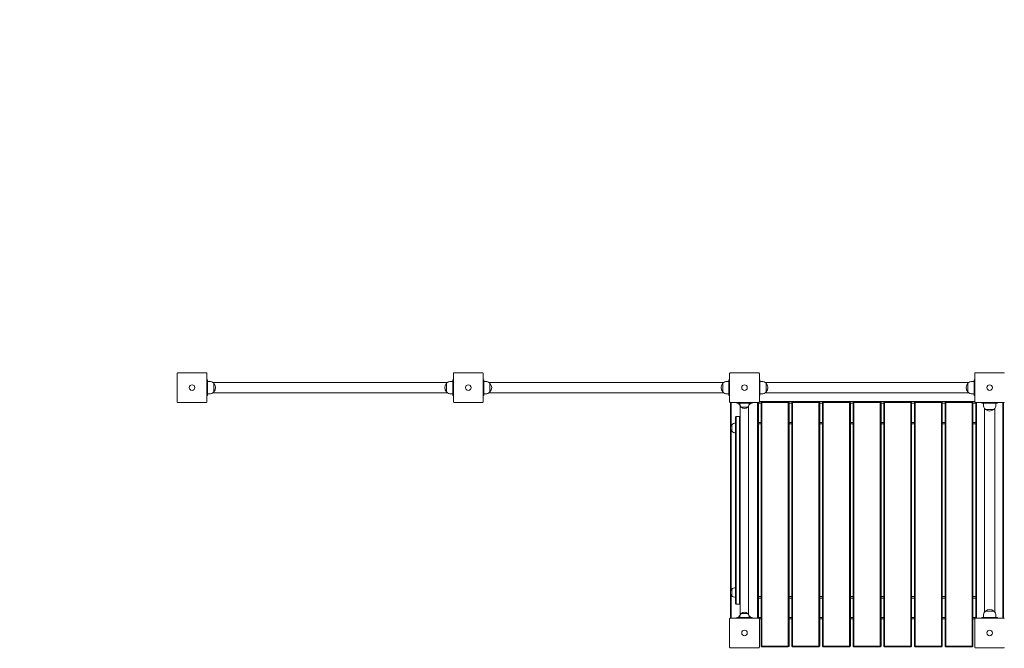
# Model space of a CAD drawing. Units: millimetres. Extents: x 10833 to 12079, y -39868 to -36338.
# Drawn here: x 11456 to 11773, y -36758 to -36556 of the extents above; entities that cross this region are included whole.
import ezdxf

# ---------------------------------------------------------------- set-up
doc = ezdxf.new("R2010")
doc.units = ezdxf.units.MM
doc.linetypes.add('ACAD_ISO03W100', pattern=[30, 12, -18])
doc.layers.add('Strefa funkcjonowania', color=7, linetype='ACAD_ISO03W100')
doc.styles.add('arialN', font='ARIALN.TTF')
doc.dimstyles.new('100 strzałki', dxfattribs={"dimtxt": 20, "dimasz": 22, "dimexe": 15, "dimexo": 15, "dimgap": 5, "dimtad": 1, "dimdec": 0, "dimtxsty": 'arialN', "dimcen": 0, "dimse1": 1, "dimse2": 1, "dimclrd": 5, "dimclre": 5, "dimclrt": 256, "dimadec": 0, "dimazin": 0, "dimtfac": 1, "dimtdec": 0, "dimtmove": 0, "dimatfit": 0, "dimfxl": 1, "dimarcsym": 0})

# ---------------------------------------------------------------- blocks, each defined once
blk = doc.blocks.new('*D5')
at = {"lineweight": -2, "transparency": 16777216}
blk.add_line((12075.1, -37803.98), (12075.1, -36398.63), dxfattribs=at)
at = {"transparency": 16777216}
for points in [[(12071.43, -36398.63), (12078.77, -36398.63), (12075.1, -36376.63)], [(12071.43, -37803.98), (12078.77, -37803.98), (12075.1, -37825.98)]]:
    blk.add_solid(points, dxfattribs=at)
at = {"layer": 'Defpoints', "color": 0, "transparency": 16777216}
for p in [(11176.12, -36376.63), (12075.1, -36376.63), (11201.62, -37825.98)]:
    blk.add_point(p, dxfattribs=at)
at = {"transparency": 16777216, "insert": (12059.89, -37101.31), "char_height": 20, "attachment_point": 5, "rotation": 90, "style": 'arialN'}
blk.add_mtext('1449', dxfattribs=at)
blk = doc.blocks.new('*D6')
at = {"lineweight": -2, "transparency": 16777216}
blk.add_line((12027.29, -36583.85), (12027.29, -37610.32), dxfattribs=at)
at = {"transparency": 16777216}
for points in [[(12023.62, -36583.85), (12030.95, -36583.85), (12027.29, -36561.85)], [(12023.62, -37610.32), (12030.95, -37610.32), (12027.29, -37632.32)]]:
    blk.add_solid(points, dxfattribs=at)
at = {"layer": 'Defpoints', "color": 0, "transparency": 16777216}
for p in [(11215.62, -36561.85), (11200.87, -37632.32), (12027.29, -37632.32)]:
    blk.add_point(p, dxfattribs=at)
at = {"transparency": 16777216, "insert": (12012.07, -37097.08), "char_height": 20, "attachment_point": 5, "rotation": 90, "style": 'arialN'}
blk.add_mtext('1070', dxfattribs=at)
blk = doc.blocks.new('*D7')
at = {"lineweight": -2, "transparency": 16777216}
blk.add_line((11005.4, -36403.67), (11877.35, -36403.67), dxfattribs=at)
at = {"transparency": 16777216}
for points in [[(11005.4, -36400), (11005.4, -36407.34), (10983.4, -36403.67)], [(11877.35, -36400), (11877.35, -36407.34), (11899.35, -36403.67)]]:
    blk.add_solid(points, dxfattribs=at)
at = {"layer": 'Defpoints', "color": 0, "transparency": 16777216}
for p in [(11899.35, -36403.67), (11899.35, -37002.15), (10983.4, -37342.82)]:
    blk.add_point(p, dxfattribs=at)
at = {"transparency": 16777216, "insert": (11441.38, -36388.46), "char_height": 20, "attachment_point": 5, "style": 'arialN'}
blk.add_mtext('916', dxfattribs=at)
blk = doc.blocks.new('*D8')
at = {"lineweight": -2, "transparency": 16777216}
blk.add_line((12027.35, -36366.66), (10855.4, -36366.66), dxfattribs=at)
at = {"transparency": 16777216}
for points in [[(10855.4, -36363), (10855.4, -36370.33), (10833.4, -36366.66)], [(12027.35, -36363), (12027.35, -36370.33), (12049.35, -36366.66)]]:
    blk.add_solid(points, dxfattribs=at)
at = {"layer": 'Defpoints', "color": 0, "transparency": 16777216}
for p in [(10833.4, -36366.66), (12049.35, -37002.14), (10833.4, -37318.15)]:
    blk.add_point(p, dxfattribs=at)
at = {"transparency": 16777216, "insert": (11441.38, -36351.45), "char_height": 20, "attachment_point": 5, "style": 'arialN'}
blk.add_mtext('1216', dxfattribs=at)
blk = doc.blocks.new('A$C110F74F0')
at = {"lineweight": 0}
for p, q in [((4449.11, 2200.6), (4449.11, 2191.6)), ((4458.41, 2200.9), (4449.41, 2200.9)), ((4458.71, 2191.6), (4458.71, 2200.6)), ((4538.11, 2200.6), (4538.11, 2191.6)), ((4547.41, 2200.9), (4538.41, 2200.9)), ((4547.71, 2191.6), (4547.71, 2200.6)), ((4627.11, 2200.6), (4627.11, 2191.6)), ((4636.41, 2200.9), (4627.41, 2200.9)), ((4636.71, 2191.6), (4636.71, 2200.6)), ((4706.11, 2200.6), (4706.11, 2191.6)), ((4715.41, 2200.9), (4706.41, 2200.9)), ((4458.71, 2198.6), (4458.91, 2198.6)), ((4458.91, 2198), (4458.91, 2198.6)), ((4458.91, 2198.1), (4459.46, 2198.1)), ((4458.91, 2198), (4458.91, 2194.2)), ((4536.27, 2197.78), (4460.54, 2197.78)), ((4460.9, 2197.49), (4460.9, 2194.71)), ((4460.9, 2196.1), (4460.9, 2197.49)), ((4460.9, 2194.71), (4460.9, 2196.1)), ((4535.91, 2194.71), (4535.91, 2197.49)), ((4535.91, 2197.49), (4535.91, 2194.71)), ((4537.91, 2198.1), (4537.35, 2198.1)), ((4537.91, 2198), (4537.91, 2198.6)), ((4538.11, 2198.6), (4537.91, 2198.6)), ((4537.91, 2198), (4537.91, 2194.2)), ((4547.71, 2198.6), (4547.91, 2198.6)), ((4547.91, 2198), (4547.91, 2198.6)), ((4547.91, 2198.1), (4548.46, 2198.1)), ((4547.91, 2198), (4547.91, 2194.2)), ((4625.27, 2197.78), (4549.54, 2197.78)), ((4549.9, 2197.49), (4549.9, 2194.71)), ((4549.9, 2196.1), (4549.9, 2197.49)), ((4549.9, 2194.71), (4549.9, 2196.1)), ((4624.91, 2194.71), (4624.91, 2197.49)), ((4624.91, 2197.49), (4624.91, 2194.71)), ((4626.91, 2198.1), (4626.35, 2198.1)), ((4626.91, 2198), (4626.91, 2198.6)), ((4627.11, 2198.6), (4626.91, 2198.6)), ((4626.91, 2198), (4626.91, 2194.2)), ((4636.71, 2198.6), (4636.91, 2198.6)), ((4636.91, 2198.6), (4636.91, 2198)), ((4636.91, 2198.1), (4637.46, 2198.1)), ((4636.91, 2194.2), (4636.91, 2198)), ((4638.54, 2197.78), (4704.27, 2197.78)), ((4638.9, 2197.49), (4638.9, 2194.71)), ((4638.9, 2196.1), (4638.9, 2197.49)), ((4638.9, 2194.71), (4638.9, 2196.1)), ((4703.91, 2194.71), (4703.91, 2197.49)), ((4703.91, 2197.49), (4703.91, 2194.71)), ((4705.91, 2198.1), (4705.35, 2198.1)), ((4705.91, 2198.6), (4705.91, 2198)), ((4706.11, 2198.6), (4705.91, 2198.6)), ((4705.91, 2194.2), (4705.91, 2198)), ((4458.71, 2193.6), (4458.91, 2193.6)), ((4458.91, 2193.6), (4458.91, 2194.2)), ((4458.91, 2194.1), (4459.46, 2194.1)), ((4536.27, 2194.41), (4460.54, 2194.41)), ((4537.91, 2194.1), (4537.35, 2194.1)), ((4537.91, 2193.6), (4537.91, 2194.2)), ((4538.11, 2193.6), (4537.91, 2193.6)), ((4547.71, 2193.6), (4547.91, 2193.6)), ((4547.91, 2193.6), (4547.91, 2194.2)), ((4547.91, 2194.1), (4548.46, 2194.1)), ((4625.27, 2194.41), (4549.54, 2194.41)), ((4626.91, 2194.1), (4626.35, 2194.1)), ((4626.91, 2193.6), (4626.91, 2194.2)), ((4627.11, 2193.6), (4626.91, 2193.6)), ((4636.71, 2193.6), (4636.91, 2193.6)), ((4636.91, 2194.2), (4636.91, 2193.6)), ((4636.91, 2194.1), (4637.46, 2194.1)), ((4638.54, 2194.41), (4704.27, 2194.41)), ((4705.91, 2194.1), (4705.35, 2194.1)), ((4705.91, 2194.2), (4705.91, 2193.6)), ((4706.11, 2193.6), (4705.91, 2193.6)), ((4449.41, 2191.3), (4458.41, 2191.3)), ((4538.41, 2191.3), (4547.41, 2191.3)), ((4627.41, 2191.3), (4627.41, 2183.48)), ((4627.41, 2191.3), (4636.41, 2191.3)), ((4627.66, 2183.98), (4627.66, 2191.3)), ((4629.41, 2191.3), (4629.41, 2191.1)), ((4630.01, 2191.1), (4629.41, 2191.1)), ((4630.46, 2190.5), (4629.86, 2191.1)), ((4630.01, 2191.1), (4633.81, 2191.1)), ((4630.56, 2186.6), (4630.56, 2190.27)), ((4631.91, 2189.85), (4630.86, 2189.85)), ((4632.96, 2189.85), (4631.91, 2189.85)), ((4633.26, 2122.93), (4633.26, 2190.27)), ((4633.96, 2191.1), (4633.35, 2190.5)), ((4634.41, 2191.1), (4633.81, 2191.1)), ((4634.41, 2191.1), (4634.41, 2191.3)), ((4636.16, 2191.3), (4636.16, 2121.9)), ((4636.41, 2121.9), (4636.41, 2191.3)), ((4636.41, 2191.1), (4637.28, 2191.1)), ((4637.53, 2191.6), (4636.71, 2191.6)), ((4637.28, 2191.35), (4637.41, 2191.47)), ((4637.28, 2191.35), (4637.28, 2112.85)), ((4637.41, 2191.47), (4637.53, 2191.6)), ((4637.53, 2191.35), (4637.41, 2191.47)), ((4646.03, 2191.6), (4637.53, 2191.6)), ((4637.53, 2191.35), (4646.03, 2191.35)), ((4637.53, 2112.85), (4637.53, 2191.35)), ((4646.03, 2191.6), (4646.16, 2191.47)), ((4647.41, 2191.6), (4646.03, 2191.6)), ((4646.03, 2191.35), (4646.16, 2191.47)), ((4646.03, 2191.35), (4646.03, 2112.85)), ((4646.16, 2191.47), (4646.28, 2191.35)), ((4646.28, 2112.85), (4646.28, 2191.35)), ((4646.28, 2191.1), (4647.16, 2191.1)), ((4647.16, 2191.35), (4647.28, 2191.47)), ((4647.16, 2191.35), (4647.16, 2112.85)), ((4647.28, 2191.47), (4647.41, 2191.6)), ((4647.41, 2191.35), (4647.28, 2191.47)), ((4655.91, 2191.6), (4647.41, 2191.6)), ((4647.41, 2191.35), (4655.91, 2191.35)), ((4647.41, 2112.85), (4647.41, 2191.35)), ((4655.91, 2191.6), (4656.03, 2191.47)), ((4657.28, 2191.6), (4655.91, 2191.6)), ((4655.91, 2191.35), (4656.03, 2191.47)), ((4655.91, 2191.35), (4655.91, 2112.85)), ((4656.03, 2191.47), (4656.16, 2191.35)), ((4656.16, 2112.85), (4656.16, 2191.35)), ((4656.16, 2191.1), (4657.03, 2191.1)), ((4657.03, 2191.35), (4657.16, 2191.47)), ((4657.03, 2191.35), (4657.03, 2112.85)), ((4657.16, 2191.47), (4657.28, 2191.6)), ((4657.28, 2191.35), (4657.16, 2191.47)), ((4665.78, 2191.6), (4657.28, 2191.6)), ((4657.28, 2191.35), (4665.78, 2191.35)), ((4657.28, 2112.85), (4657.28, 2191.35)), ((4665.78, 2191.6), (4665.91, 2191.47)), ((4667.16, 2191.6), (4665.78, 2191.6)), ((4665.78, 2191.35), (4665.91, 2191.47)), ((4665.78, 2191.35), (4665.78, 2112.85)), ((4665.91, 2191.47), (4666.03, 2191.35)), ((4666.03, 2112.85), (4666.03, 2191.35)), ((4666.03, 2191.1), (4666.91, 2191.1)), ((4666.91, 2191.35), (4667.03, 2191.47)), ((4666.91, 2191.35), (4666.91, 2112.85)), ((4667.03, 2191.47), (4667.16, 2191.6)), ((4667.16, 2191.35), (4667.03, 2191.47)), ((4675.66, 2191.6), (4667.16, 2191.6)), ((4667.16, 2191.35), (4675.66, 2191.35)), ((4667.16, 2112.85), (4667.16, 2191.35)), ((4675.66, 2191.6), (4675.78, 2191.47)), ((4677.03, 2191.6), (4675.66, 2191.6)), ((4675.66, 2191.35), (4675.78, 2191.47)), ((4675.66, 2191.35), (4675.66, 2112.85)), ((4675.78, 2191.47), (4675.91, 2191.35)), ((4675.91, 2112.85), (4675.91, 2191.35)), ((4675.91, 2191.1), (4676.78, 2191.1)), ((4676.78, 2191.35), (4676.91, 2191.47)), ((4676.78, 2191.35), (4676.78, 2112.85)), ((4676.91, 2191.47), (4677.03, 2191.6)), ((4677.03, 2191.35), (4676.91, 2191.47)), ((4685.53, 2191.6), (4677.03, 2191.6)), ((4677.03, 2191.35), (4685.53, 2191.35)), ((4677.03, 2112.85), (4677.03, 2191.35)), ((4685.53, 2191.6), (4685.66, 2191.47)), ((4686.91, 2191.6), (4685.53, 2191.6)), ((4685.53, 2191.35), (4685.66, 2191.47)), ((4685.53, 2191.35), (4685.53, 2112.85)), ((4685.66, 2191.47), (4685.78, 2191.35)), ((4685.78, 2112.85), (4685.78, 2191.35)), ((4685.78, 2191.1), (4686.66, 2191.1)), ((4686.66, 2191.35), (4686.78, 2191.47)), ((4686.66, 2191.35), (4686.66, 2112.85)), ((4686.78, 2191.47), (4686.91, 2191.6)), ((4686.91, 2191.35), (4686.78, 2191.47)), ((4695.41, 2191.6), (4686.91, 2191.6)), ((4686.91, 2191.35), (4695.41, 2191.35)), ((4686.91, 2112.85), (4686.91, 2191.35)), ((4695.41, 2191.6), (4695.53, 2191.47)), ((4696.78, 2191.6), (4695.41, 2191.6)), ((4695.41, 2191.35), (4695.53, 2191.47)), ((4695.41, 2191.35), (4695.41, 2112.85)), ((4695.53, 2191.47), (4695.66, 2191.35)), ((4695.66, 2112.85), (4695.66, 2191.35)), ((4695.66, 2191.1), (4696.53, 2191.1)), ((4696.53, 2191.35), (4696.66, 2191.47)), ((4696.53, 2191.35), (4696.53, 2112.85)), ((4696.66, 2191.47), (4696.78, 2191.6)), ((4696.78, 2191.35), (4696.66, 2191.47)), ((4705.28, 2191.6), (4696.78, 2191.6)), ((4696.78, 2191.35), (4705.28, 2191.35)), ((4696.78, 2112.85), (4696.78, 2191.35)), ((4705.28, 2191.6), (4705.41, 2191.47)), ((4706.11, 2191.6), (4705.28, 2191.6)), ((4705.28, 2191.35), (4705.41, 2191.47)), ((4705.28, 2191.35), (4705.28, 2112.85)), ((4705.41, 2191.47), (4705.53, 2191.35)), ((4705.53, 2112.85), (4705.53, 2191.35)), ((4705.53, 2191.1), (4706.41, 2191.1)), ((4706.41, 2191.3), (4706.41, 2121.9)), ((4706.41, 2191.3), (4715.41, 2191.3)), ((4706.66, 2121.9), (4706.66, 2191.3)), ((4708.41, 2191.3), (4708.41, 2191.1)), ((4709.01, 2191.1), (4708.41, 2191.1)), ((4708.91, 2191.1), (4708.91, 2190.54)), ((4709.01, 2191.1), (4712.81, 2191.1)), ((4709.22, 2189.47), (4709.22, 2123.73)), ((4712.3, 2189.1), (4709.52, 2189.1)), ((4709.52, 2189.1), (4712.3, 2189.1)), ((4712.59, 2189.47), (4712.59, 2123.73)), ((4713.41, 2191.1), (4712.81, 2191.1)), ((4712.91, 2191.1), (4712.91, 2190.54)), ((4713.41, 2191.3), (4713.41, 2191.1)), ((4715.16, 2191.3), (4715.16, 2121.9)), ((4715.41, 2121.9), (4715.41, 2191.3)), ((4629.06, 2186.6), (4629.06, 2183.8)), ((4629.26, 2183.8), (4629.26, 2186.8)), ((4630.36, 2186.8), (4629.26, 2186.8)), ((4629.26, 2183.8), (4629.26, 2186.8)), ((4630.36, 2183.8), (4630.36, 2186.8)), ((4630.36, 2183.8), (4630.36, 2186.8)), ((4630.56, 2186.6), (4630.56, 2183.8)), ((4627.81, 2182.05), (4627.81, 2184.15)), ((4629.06, 2129.4), (4629.06, 2183.8)), ((4629.26, 2183.8), (4629.26, 2129.4)), ((4629.26, 2183.8), (4629.26, 2129.4)), ((4630.36, 2183.8), (4630.36, 2129.4)), ((4630.36, 2183.8), (4630.36, 2129.4)), ((4630.56, 2129.4), (4630.56, 2183.8)), ((4637.28, 2184.9), (4636.41, 2184.9)), ((4636.41, 2184.4), (4637.28, 2184.4)), ((4647.16, 2184.9), (4646.28, 2184.9)), ((4646.28, 2184.4), (4647.16, 2184.4)), ((4657.03, 2184.9), (4656.16, 2184.9)), ((4656.16, 2184.4), (4657.03, 2184.4)), ((4666.91, 2184.9), (4666.03, 2184.9)), ((4666.03, 2184.4), (4666.91, 2184.4)), ((4676.78, 2184.9), (4675.91, 2184.9)), ((4675.91, 2184.4), (4676.78, 2184.4)), ((4686.66, 2184.9), (4685.78, 2184.9)), ((4685.78, 2184.4), (4686.66, 2184.4)), ((4696.53, 2184.9), (4695.66, 2184.9)), ((4695.66, 2184.4), (4696.53, 2184.4)), ((4706.41, 2184.9), (4705.53, 2184.9)), ((4705.53, 2184.4), (4706.41, 2184.4)), ((4627.41, 2182.72), (4627.41, 2130.48)), ((4627.66, 2130.98), (4627.66, 2182.22)), ((4627.41, 2129.72), (4627.41, 2121.9)), ((4627.66, 2121.9), (4627.66, 2129.22)), ((4627.81, 2129.05), (4627.81, 2131.15)), ((4629.06, 2129.4), (4629.06, 2126.6)), ((4629.26, 2126.4), (4629.26, 2129.4)), ((4629.26, 2126.4), (4629.26, 2129.4)), ((4630.36, 2126.4), (4630.36, 2129.4)), ((4630.36, 2126.4), (4630.36, 2129.4)), ((4630.56, 2129.4), (4630.56, 2126.6)), ((4630.36, 2126.4), (4629.26, 2126.4)), ((4630.56, 2122.93), (4630.56, 2126.6)), ((4637.28, 2128.8), (4636.41, 2128.8)), ((4636.41, 2128.3), (4637.28, 2128.3)), ((4647.16, 2128.8), (4646.28, 2128.8)), ((4646.28, 2128.3), (4647.16, 2128.3)), ((4657.03, 2128.8), (4656.16, 2128.8)), ((4656.16, 2128.3), (4657.03, 2128.3)), ((4666.91, 2128.8), (4666.03, 2128.8)), ((4666.03, 2128.3), (4666.91, 2128.3)), ((4676.78, 2128.8), (4675.91, 2128.8)), ((4675.91, 2128.3), (4676.78, 2128.3)), ((4686.66, 2128.8), (4685.78, 2128.8)), ((4685.78, 2128.3), (4686.66, 2128.3)), ((4696.53, 2128.8), (4695.66, 2128.8)), ((4695.66, 2128.3), (4696.53, 2128.3)), ((4706.41, 2128.8), (4705.53, 2128.8)), ((4705.53, 2128.3), (4706.41, 2128.3)), ((4629.86, 2122.1), (4630.46, 2122.7)), ((4630.86, 2123.35), (4631.91, 2123.35)), ((4631.91, 2123.35), (4632.96, 2123.35)), ((4633.35, 2122.7), (4633.96, 2122.1)), ((4708.91, 2122.1), (4708.91, 2122.65)), ((4709.52, 2124.09), (4712.3, 2124.09)), ((4710.91, 2124.09), (4709.52, 2124.09)), ((4712.3, 2124.09), (4710.91, 2124.09)), ((4712.91, 2122.1), (4712.91, 2122.65)), ((4627.11, 2121.6), (4627.11, 2112.6)), ((4636.41, 2121.9), (4627.41, 2121.9)), ((4629.41, 2122.1), (4630.01, 2122.1)), ((4629.41, 2122.1), (4629.41, 2121.9)), ((4633.81, 2122.1), (4630.01, 2122.1)), ((4633.81, 2122.1), (4634.41, 2122.1)), ((4634.41, 2121.9), (4634.41, 2122.1)), ((4637.28, 2122.1), (4636.41, 2122.1)), ((4636.71, 2121.6), (4637.28, 2121.6)), ((4636.71, 2112.6), (4636.71, 2121.6)), ((4647.16, 2122.1), (4646.28, 2122.1)), ((4646.28, 2121.6), (4647.16, 2121.6)), ((4657.03, 2122.1), (4656.16, 2122.1)), ((4656.16, 2121.6), (4657.03, 2121.6)), ((4666.91, 2122.1), (4666.03, 2122.1)), ((4666.03, 2121.6), (4666.91, 2121.6)), ((4676.78, 2122.1), (4675.91, 2122.1)), ((4675.91, 2121.6), (4676.78, 2121.6)), ((4686.66, 2122.1), (4685.78, 2122.1)), ((4685.78, 2121.6), (4686.66, 2121.6)), ((4696.53, 2122.1), (4695.66, 2122.1)), ((4695.66, 2121.6), (4696.53, 2121.6)), ((4706.41, 2122.1), (4705.53, 2122.1)), ((4705.53, 2121.6), (4706.11, 2121.6)), ((4706.11, 2121.6), (4706.11, 2112.6)), ((4715.41, 2121.9), (4706.41, 2121.9)), ((4709.01, 2122.1), (4708.41, 2122.1)), ((4708.41, 2121.9), (4708.41, 2122.1)), ((4709.01, 2122.1), (4712.81, 2122.1)), ((4713.41, 2122.1), (4712.81, 2122.1)), ((4713.41, 2121.9), (4713.41, 2122.1)), ((4627.41, 2112.3), (4636.41, 2112.3)), ((4637.41, 2112.72), (4637.28, 2112.85)), ((4637.53, 2112.85), (4637.41, 2112.72)), ((4637.53, 2112.6), (4637.41, 2112.72)), ((4646.03, 2112.85), (4637.53, 2112.85)), ((4637.53, 2112.6), (4646.03, 2112.6)), ((4646.03, 2112.85), (4646.16, 2112.72)), ((4646.16, 2112.72), (4646.03, 2112.6)), ((4646.28, 2112.85), (4646.16, 2112.72)), ((4647.28, 2112.72), (4647.16, 2112.85)), ((4647.41, 2112.85), (4647.28, 2112.72)), ((4647.41, 2112.6), (4647.28, 2112.72)), ((4655.91, 2112.85), (4647.41, 2112.85)), ((4647.41, 2112.6), (4655.91, 2112.6)), ((4655.91, 2112.85), (4656.03, 2112.72)), ((4656.03, 2112.72), (4655.91, 2112.6)), ((4656.16, 2112.85), (4656.03, 2112.72)), ((4657.16, 2112.72), (4657.03, 2112.85)), ((4657.28, 2112.85), (4657.16, 2112.72)), ((4657.28, 2112.6), (4657.16, 2112.72)), ((4665.78, 2112.85), (4657.28, 2112.85)), ((4657.28, 2112.6), (4665.78, 2112.6)), ((4665.78, 2112.85), (4665.91, 2112.72)), ((4665.91, 2112.72), (4665.78, 2112.6)), ((4666.03, 2112.85), (4665.91, 2112.72)), ((4667.03, 2112.72), (4666.91, 2112.85)), ((4667.16, 2112.85), (4667.03, 2112.72)), ((4667.16, 2112.6), (4667.03, 2112.72)), ((4675.66, 2112.85), (4667.16, 2112.85)), ((4667.16, 2112.6), (4675.66, 2112.6)), ((4675.66, 2112.85), (4675.78, 2112.72)), ((4675.78, 2112.72), (4675.66, 2112.6)), ((4675.91, 2112.85), (4675.78, 2112.72)), ((4676.91, 2112.72), (4676.78, 2112.85)), ((4677.03, 2112.85), (4676.91, 2112.72)), ((4677.03, 2112.6), (4676.91, 2112.72)), ((4685.53, 2112.85), (4677.03, 2112.85)), ((4677.03, 2112.6), (4685.53, 2112.6)), ((4685.53, 2112.85), (4685.66, 2112.72)), ((4685.66, 2112.72), (4685.53, 2112.6)), ((4685.78, 2112.85), (4685.66, 2112.72)), ((4686.78, 2112.72), (4686.66, 2112.85)), ((4686.91, 2112.85), (4686.78, 2112.72)), ((4686.91, 2112.6), (4686.78, 2112.72)), ((4695.41, 2112.85), (4686.91, 2112.85)), ((4686.91, 2112.6), (4695.41, 2112.6)), ((4695.41, 2112.85), (4695.53, 2112.72)), ((4695.53, 2112.72), (4695.41, 2112.6)), ((4695.66, 2112.85), (4695.53, 2112.72)), ((4696.66, 2112.72), (4696.53, 2112.85)), ((4696.78, 2112.85), (4696.66, 2112.72)), ((4696.78, 2112.6), (4696.66, 2112.72)), ((4705.28, 2112.85), (4696.78, 2112.85)), ((4696.78, 2112.6), (4705.28, 2112.6)), ((4705.28, 2112.85), (4705.41, 2112.72)), ((4705.41, 2112.72), (4705.28, 2112.6)), ((4705.53, 2112.85), (4705.41, 2112.72)), ((4706.41, 2112.3), (4715.41, 2112.3))]:
    blk.add_line(p, q, dxfattribs=at)
for centre in [(4453.91, 2196.1), (4453.91, 2196.1), (4542.91, 2196.1), (4542.91, 2196.1), (4631.91, 2196.1), (4631.91, 2196.1), (4710.91, 2196.1), (4710.91, 2196.1), (4631.91, 2117.1), (4631.91, 2117.1), (4710.91, 2117.1), (4710.91, 2117.1)]:
    blk.add_circle(centre, 0.9, dxfattribs=at)
for centre, radius, start, end in [((4459.46, 2196.1), 2, 43.9914, 90), ((4459.46, 2196.1), 2, 316.0086, 43.9914), ((4537.35, 2196.1), 2, 136.0086, 223.9914), ((4537.35, 2196.1), 2, 90, 136.0086), ((4548.46, 2196.1), 2, 43.9914, 90), ((4548.46, 2196.1), 2, 316.0086, 43.9914), ((4626.35, 2196.1), 2, 136.0086, 223.9914), ((4626.35, 2196.1), 2, 90, 136.0086), ((4637.46, 2196.1), 2, 43.9914, 90), ((4637.46, 2196.1), 2, 316.0086, 43.9914), ((4705.35, 2196.1), 2, 136.0086, 223.9914), ((4705.35, 2196.1), 2, 90, 136.0086), ((4459.46, 2196.1), 2, 270, 316.0086), ((4537.35, 2196.1), 2, 223.9914, 270), ((4548.46, 2196.1), 2, 270, 316.0086), ((4626.35, 2196.1), 2, 223.9914, 270), ((4637.46, 2196.1), 2, 270, 316.0086), ((4705.35, 2196.1), 2, 223.9914, 270), ((4632.17, 2191.1), 1.81, 180, 223.6028), ((4631.06, 2189.93), 0.2, 204.6721, 227.1564), ((4631.91, 2190.85), 1.45, 227.1564, 312.8436), ((4632.76, 2189.93), 0.2, 312.8436, 335.3279), ((4631.64, 2191.1), 1.81, 316.3972, 0), ((4710.91, 2190.54), 2, 180, 226.0086), ((4710.91, 2190.54), 2, 226.0086, 313.9914), ((4710.91, 2190.54), 2, 313.9914, 360), ((4629.26, 2186.6), 0.2, 90, 180), ((4630.36, 2186.6), 0.2, 360, 90), ((4628.81, 2183.1), 1.45, 137.1564, 222.8436), ((4627.89, 2183.95), 0.2, 114.6721, 137.1564), ((4629.06, 2182.84), 1.81, 90, 133.6028), ((4627.89, 2182.25), 0.2, 222.8436, 245.3279), ((4629.06, 2183.36), 1.81, 226.3972, 270), ((4628.81, 2130.1), 1.45, 137.1564, 222.8436), ((4627.89, 2130.95), 0.2, 114.6721, 137.1564), ((4627.89, 2129.25), 0.2, 222.8436, 245.3279), ((4629.06, 2129.84), 1.81, 90, 133.6028), ((4629.06, 2130.36), 1.81, 226.3972, 270), ((4629.26, 2126.6), 0.2, 180, 270), ((4630.36, 2126.6), 0.2, 270, 0), ((4632.17, 2122.1), 1.81, 136.3972, 180), ((4631.06, 2123.27), 0.2, 132.8436, 155.3279), ((4631.91, 2122.35), 1.45, 47.1564, 132.8436), ((4632.76, 2123.27), 0.2, 24.6721, 47.1564), ((4631.64, 2122.1), 1.81, 0, 43.6028), ((4710.91, 2122.65), 2, 133.9914, 180), ((4710.91, 2122.65), 2, 46.0086, 133.9914), ((4710.91, 2122.65), 2, 0, 46.0086)]:
    blk.add_arc(centre, radius, start, end, dxfattribs=at)
for points, knots in [([(4449.11, 2200.6), (4449.11, 2200.6), (4449.11, 2200.6), (4449.11, 2200.63), (4449.11, 2200.66), (4449.13, 2200.72), (4449.15, 2200.75), (4449.17, 2200.78), (4449.18, 2200.79), (4449.18, 2200.8)], [-0.0007381, -0.0007381, -0.0007381, -0.0007381, 0, 0, 0.1022701, 0.1022701, 0.196822, 0.196822, 0.2347199, 0.2347199, 0.2347199, 0.2347199]), ([(4449.21, 2200.82), (4449.2, 2200.82), (4449.2, 2200.81), (4449.2, 2200.81), (4449.19, 2200.81), (4449.19, 2200.8), (4449.18, 2200.8)], [1.84340325, 1.84340325, 1.84340325, 1.84340325, 1.8608767, 1.8608767, 1.8608767, 1.87835014, 1.87835014, 1.87835014, 1.87835014]), ([(4449.21, 2200.82), (4449.22, 2200.83), (4449.22, 2200.84), (4449.26, 2200.86), (4449.28, 2200.87), (4449.34, 2200.89), (4449.37, 2200.9), (4449.41, 2200.9), (4449.41, 2200.9), (4449.41, 2200.9)], [0.7827763, 0.7827763, 0.7827763, 0.7827763, 0.8154932, 0.8154932, 0.8971176, 0.8971176, 0.9854015, 0.9854015, 0.9860386, 0.9860386, 0.9860386, 0.9860386]), ([(4458.41, 2200.9), (4458.41, 2200.9), (4458.41, 2200.9), (4458.44, 2200.9), (4458.47, 2200.89), (4458.53, 2200.87), (4458.56, 2200.86), (4458.59, 2200.84), (4458.6, 2200.83), (4458.61, 2200.82)], [-0.0007381, -0.0007381, -0.0007381, -0.0007381, 0, 0, 0.1022701, 0.1022701, 0.1968219, 0.1968219, 0.2347198, 0.2347198, 0.2347198, 0.2347198]), ([(4458.63, 2200.8), (4458.63, 2200.8), (4458.62, 2200.81), (4458.62, 2200.81), (4458.62, 2200.81), (4458.61, 2200.82), (4458.61, 2200.82)], [1.84339563, 1.84339563, 1.84339563, 1.84339563, 1.86086908, 1.86086908, 1.86086908, 1.87834252, 1.87834252, 1.87834252, 1.87834252]), ([(4458.63, 2200.8), (4458.64, 2200.79), (4458.65, 2200.78), (4458.67, 2200.75), (4458.68, 2200.72), (4458.7, 2200.66), (4458.71, 2200.63), (4458.71, 2200.6), (4458.71, 2200.6), (4458.71, 2200.6)], [0.7827764, 0.7827764, 0.7827764, 0.7827764, 0.8154933, 0.8154933, 0.8971177, 0.8971177, 0.9854016, 0.9854016, 0.9860388, 0.9860388, 0.9860388, 0.9860388]), ([(4538.11, 2200.6), (4538.11, 2200.6), (4538.11, 2200.6), (4538.11, 2200.63), (4538.11, 2200.66), (4538.13, 2200.72), (4538.15, 2200.75), (4538.17, 2200.78), (4538.18, 2200.79), (4538.18, 2200.8)], [-0.0007381, -0.0007381, -0.0007381, -0.0007381, 0, 0, 0.1022701, 0.1022701, 0.196822, 0.196822, 0.2347199, 0.2347199, 0.2347199, 0.2347199]), ([(4538.21, 2200.82), (4538.2, 2200.82), (4538.2, 2200.81), (4538.2, 2200.81), (4538.19, 2200.81), (4538.19, 2200.8), (4538.18, 2200.8)], [1.84340325, 1.84340325, 1.84340325, 1.84340325, 1.8608767, 1.8608767, 1.8608767, 1.87835014, 1.87835014, 1.87835014, 1.87835014]), ([(4538.21, 2200.82), (4538.22, 2200.83), (4538.22, 2200.84), (4538.26, 2200.86), (4538.28, 2200.87), (4538.34, 2200.89), (4538.37, 2200.9), (4538.41, 2200.9), (4538.41, 2200.9), (4538.41, 2200.9)], [0.7827763, 0.7827763, 0.7827763, 0.7827763, 0.8154932, 0.8154932, 0.8971176, 0.8971176, 0.9854015, 0.9854015, 0.9860386, 0.9860386, 0.9860386, 0.9860386]), ([(4547.41, 2200.9), (4547.41, 2200.9), (4547.41, 2200.9), (4547.44, 2200.9), (4547.47, 2200.89), (4547.53, 2200.87), (4547.56, 2200.86), (4547.59, 2200.84), (4547.6, 2200.83), (4547.61, 2200.82)], [-0.0007381, -0.0007381, -0.0007381, -0.0007381, 0, 0, 0.1022701, 0.1022701, 0.1968219, 0.1968219, 0.2347198, 0.2347198, 0.2347198, 0.2347198]), ([(4547.63, 2200.8), (4547.63, 2200.8), (4547.62, 2200.81), (4547.62, 2200.81), (4547.62, 2200.81), (4547.61, 2200.82), (4547.61, 2200.82)], [1.84339563, 1.84339563, 1.84339563, 1.84339563, 1.86086908, 1.86086908, 1.86086908, 1.87834252, 1.87834252, 1.87834252, 1.87834252]), ([(4547.63, 2200.8), (4547.64, 2200.79), (4547.65, 2200.78), (4547.67, 2200.75), (4547.68, 2200.72), (4547.7, 2200.66), (4547.71, 2200.63), (4547.71, 2200.6), (4547.71, 2200.6), (4547.71, 2200.6)], [0.7827764, 0.7827764, 0.7827764, 0.7827764, 0.8154933, 0.8154933, 0.8971177, 0.8971177, 0.9854016, 0.9854016, 0.9860388, 0.9860388, 0.9860388, 0.9860388]), ([(4627.11, 2200.6), (4627.11, 2200.6), (4627.11, 2200.6), (4627.11, 2200.63), (4627.11, 2200.66), (4627.13, 2200.72), (4627.15, 2200.75), (4627.17, 2200.78), (4627.18, 2200.79), (4627.18, 2200.8)], [-0.0007381, -0.0007381, -0.0007381, -0.0007381, 0, 0, 0.1022701, 0.1022701, 0.196822, 0.196822, 0.2347199, 0.2347199, 0.2347199, 0.2347199]), ([(4627.21, 2200.82), (4627.2, 2200.82), (4627.2, 2200.81), (4627.2, 2200.81), (4627.19, 2200.81), (4627.19, 2200.8), (4627.18, 2200.8)], [1.84340325, 1.84340325, 1.84340325, 1.84340325, 1.8608767, 1.8608767, 1.8608767, 1.87835014, 1.87835014, 1.87835014, 1.87835014]), ([(4627.21, 2200.82), (4627.22, 2200.83), (4627.22, 2200.84), (4627.26, 2200.86), (4627.28, 2200.87), (4627.34, 2200.89), (4627.37, 2200.9), (4627.41, 2200.9), (4627.41, 2200.9), (4627.41, 2200.9)], [0.7827763, 0.7827763, 0.7827763, 0.7827763, 0.8154932, 0.8154932, 0.8971176, 0.8971176, 0.9854015, 0.9854015, 0.9860386, 0.9860386, 0.9860386, 0.9860386]), ([(4636.41, 2200.9), (4636.41, 2200.9), (4636.41, 2200.9), (4636.44, 2200.9), (4636.47, 2200.89), (4636.53, 2200.87), (4636.56, 2200.86), (4636.59, 2200.84), (4636.6, 2200.83), (4636.61, 2200.82)], [-0.0007381, -0.0007381, -0.0007381, -0.0007381, 0, 0, 0.1022701, 0.1022701, 0.1968219, 0.1968219, 0.2347198, 0.2347198, 0.2347198, 0.2347198]), ([(4636.63, 2200.8), (4636.63, 2200.8), (4636.62, 2200.81), (4636.62, 2200.81), (4636.62, 2200.81), (4636.61, 2200.82), (4636.61, 2200.82)], [1.84339563, 1.84339563, 1.84339563, 1.84339563, 1.86086908, 1.86086908, 1.86086908, 1.87834252, 1.87834252, 1.87834252, 1.87834252]), ([(4636.63, 2200.8), (4636.64, 2200.79), (4636.65, 2200.78), (4636.67, 2200.75), (4636.68, 2200.72), (4636.7, 2200.66), (4636.71, 2200.63), (4636.71, 2200.6), (4636.71, 2200.6), (4636.71, 2200.6)], [0.7827764, 0.7827764, 0.7827764, 0.7827764, 0.8154933, 0.8154933, 0.8971177, 0.8971177, 0.9854016, 0.9854016, 0.9860388, 0.9860388, 0.9860388, 0.9860388]), ([(4706.11, 2200.6), (4706.11, 2200.6), (4706.11, 2200.6), (4706.11, 2200.63), (4706.11, 2200.66), (4706.13, 2200.72), (4706.15, 2200.75), (4706.17, 2200.78), (4706.18, 2200.79), (4706.18, 2200.8)], [-0.0007381, -0.0007381, -0.0007381, -0.0007381, 0, 0, 0.1022701, 0.1022701, 0.196822, 0.196822, 0.2347199, 0.2347199, 0.2347199, 0.2347199]), ([(4706.21, 2200.82), (4706.2, 2200.82), (4706.2, 2200.81), (4706.2, 2200.81), (4706.19, 2200.81), (4706.19, 2200.8), (4706.18, 2200.8)], [1.84340325, 1.84340325, 1.84340325, 1.84340325, 1.8608767, 1.8608767, 1.8608767, 1.87835014, 1.87835014, 1.87835014, 1.87835014]), ([(4706.21, 2200.82), (4706.22, 2200.83), (4706.22, 2200.84), (4706.26, 2200.86), (4706.28, 2200.87), (4706.34, 2200.89), (4706.37, 2200.9), (4706.41, 2200.9), (4706.41, 2200.9), (4706.41, 2200.9)], [0.7827763, 0.7827763, 0.7827763, 0.7827763, 0.8154932, 0.8154932, 0.8971176, 0.8971176, 0.9854015, 0.9854015, 0.9860386, 0.9860386, 0.9860386, 0.9860386]), ([(4715.41, 2200.9), (4715.41, 2200.9), (4715.41, 2200.9), (4715.44, 2200.9), (4715.47, 2200.89), (4715.53, 2200.87), (4715.56, 2200.86), (4715.59, 2200.84), (4715.6, 2200.83), (4715.61, 2200.82)], [-0.0007381, -0.0007381, -0.0007381, -0.0007381, 0, 0, 0.1022701, 0.1022701, 0.1968219, 0.1968219, 0.2347198, 0.2347198, 0.2347198, 0.2347198]), ([(4715.63, 2200.8), (4715.63, 2200.8), (4715.62, 2200.81), (4715.62, 2200.81), (4715.62, 2200.81), (4715.61, 2200.82), (4715.61, 2200.82)], [1.84339563, 1.84339563, 1.84339563, 1.84339563, 1.86086908, 1.86086908, 1.86086908, 1.87834252, 1.87834252, 1.87834252, 1.87834252]), ([(4449.18, 2191.4), (4449.18, 2191.41), (4449.17, 2191.42), (4449.15, 2191.45), (4449.13, 2191.47), (4449.11, 2191.53), (4449.11, 2191.57), (4449.11, 2191.6), (4449.11, 2191.6), (4449.11, 2191.6)], [0.7827742, 0.7827742, 0.7827742, 0.7827742, 0.8154901, 0.8154901, 0.8971132, 0.8971132, 0.9853991, 0.9853991, 0.9860363, 0.9860363, 0.9860363, 0.9860363]), ([(4449.18, 2191.4), (4449.19, 2191.39), (4449.19, 2191.39), (4449.2, 2191.39), (4449.2, 2191.38), (4449.2, 2191.38), (4449.21, 2191.37)], [1.84339563, 1.84339563, 1.84339563, 1.84339563, 1.86086908, 1.86086908, 1.86086908, 1.87834252, 1.87834252, 1.87834252, 1.87834252]), ([(4449.41, 2191.3), (4449.41, 2191.3), (4449.41, 2191.3), (4449.37, 2191.3), (4449.34, 2191.3), (4449.28, 2191.32), (4449.26, 2191.34), (4449.22, 2191.36), (4449.22, 2191.37), (4449.21, 2191.37)], [-0.000738, -0.000738, -0.000738, -0.000738, 0, 0, 0.1022677, 0.1022677, 0.196821, 0.196821, 0.2347201, 0.2347201, 0.2347201, 0.2347201]), ([(4458.61, 2191.37), (4458.6, 2191.37), (4458.59, 2191.36), (4458.56, 2191.34), (4458.53, 2191.32), (4458.47, 2191.3), (4458.44, 2191.3), (4458.41, 2191.3), (4458.41, 2191.3), (4458.41, 2191.3)], [0.7827762, 0.7827762, 0.7827762, 0.7827762, 0.8154931, 0.8154931, 0.8971175, 0.8971175, 0.9854014, 0.9854014, 0.9860385, 0.9860385, 0.9860385, 0.9860385]), ([(4458.61, 2191.37), (4458.61, 2191.38), (4458.62, 2191.38), (4458.62, 2191.39), (4458.62, 2191.39), (4458.63, 2191.39), (4458.63, 2191.4)], [1.84339563, 1.84339563, 1.84339563, 1.84339563, 1.86086908, 1.86086908, 1.86086908, 1.87834252, 1.87834252, 1.87834252, 1.87834252]), ([(4458.71, 2191.6), (4458.71, 2191.6), (4458.71, 2191.6), (4458.71, 2191.57), (4458.7, 2191.53), (4458.68, 2191.47), (4458.67, 2191.45), (4458.65, 2191.42), (4458.64, 2191.41), (4458.63, 2191.4)], [-0.0007381, -0.0007381, -0.0007381, -0.0007381, 0, 0, 0.1022701, 0.1022701, 0.1968219, 0.1968219, 0.2347198, 0.2347198, 0.2347198, 0.2347198]), ([(4538.18, 2191.4), (4538.18, 2191.41), (4538.17, 2191.42), (4538.15, 2191.45), (4538.13, 2191.47), (4538.11, 2191.53), (4538.11, 2191.57), (4538.11, 2191.6), (4538.11, 2191.6), (4538.11, 2191.6)], [0.7827742, 0.7827742, 0.7827742, 0.7827742, 0.8154901, 0.8154901, 0.8971132, 0.8971132, 0.9853991, 0.9853991, 0.9860363, 0.9860363, 0.9860363, 0.9860363]), ([(4538.18, 2191.4), (4538.19, 2191.39), (4538.19, 2191.39), (4538.2, 2191.39), (4538.2, 2191.38), (4538.2, 2191.38), (4538.21, 2191.37)], [1.84339563, 1.84339563, 1.84339563, 1.84339563, 1.86086908, 1.86086908, 1.86086908, 1.87834252, 1.87834252, 1.87834252, 1.87834252]), ([(4538.41, 2191.3), (4538.41, 2191.3), (4538.41, 2191.3), (4538.37, 2191.3), (4538.34, 2191.3), (4538.28, 2191.32), (4538.26, 2191.34), (4538.22, 2191.36), (4538.22, 2191.37), (4538.21, 2191.37)], [-0.000738, -0.000738, -0.000738, -0.000738, 0, 0, 0.1022677, 0.1022677, 0.196821, 0.196821, 0.2347201, 0.2347201, 0.2347201, 0.2347201]), ([(4547.61, 2191.37), (4547.6, 2191.37), (4547.59, 2191.36), (4547.56, 2191.34), (4547.53, 2191.32), (4547.47, 2191.3), (4547.44, 2191.3), (4547.41, 2191.3), (4547.41, 2191.3), (4547.41, 2191.3)], [0.7827762, 0.7827762, 0.7827762, 0.7827762, 0.8154931, 0.8154931, 0.8971175, 0.8971175, 0.9854014, 0.9854014, 0.9860385, 0.9860385, 0.9860385, 0.9860385]), ([(4547.61, 2191.37), (4547.61, 2191.38), (4547.62, 2191.38), (4547.62, 2191.39), (4547.62, 2191.39), (4547.63, 2191.39), (4547.63, 2191.4)], [1.84339563, 1.84339563, 1.84339563, 1.84339563, 1.86086908, 1.86086908, 1.86086908, 1.87834252, 1.87834252, 1.87834252, 1.87834252]), ([(4547.71, 2191.6), (4547.71, 2191.6), (4547.71, 2191.6), (4547.71, 2191.57), (4547.7, 2191.53), (4547.68, 2191.47), (4547.67, 2191.45), (4547.65, 2191.42), (4547.64, 2191.41), (4547.63, 2191.4)], [-0.0007381, -0.0007381, -0.0007381, -0.0007381, 0, 0, 0.1022701, 0.1022701, 0.1968219, 0.1968219, 0.2347198, 0.2347198, 0.2347198, 0.2347198]), ([(4627.18, 2191.4), (4627.18, 2191.41), (4627.17, 2191.42), (4627.15, 2191.45), (4627.13, 2191.47), (4627.11, 2191.53), (4627.11, 2191.57), (4627.11, 2191.6), (4627.11, 2191.6), (4627.11, 2191.6)], [0.7827742, 0.7827742, 0.7827742, 0.7827742, 0.8154901, 0.8154901, 0.8971132, 0.8971132, 0.9853991, 0.9853991, 0.9860363, 0.9860363, 0.9860363, 0.9860363]), ([(4627.18, 2191.4), (4627.19, 2191.39), (4627.19, 2191.39), (4627.2, 2191.39), (4627.2, 2191.38), (4627.2, 2191.38), (4627.21, 2191.37)], [1.84339563, 1.84339563, 1.84339563, 1.84339563, 1.86086908, 1.86086908, 1.86086908, 1.87834252, 1.87834252, 1.87834252, 1.87834252]), ([(4627.41, 2191.3), (4627.41, 2191.3), (4627.41, 2191.3), (4627.37, 2191.3), (4627.34, 2191.3), (4627.28, 2191.32), (4627.26, 2191.34), (4627.22, 2191.36), (4627.22, 2191.37), (4627.21, 2191.37)], [-0.000738, -0.000738, -0.000738, -0.000738, 0, 0, 0.1022677, 0.1022677, 0.196821, 0.196821, 0.2347201, 0.2347201, 0.2347201, 0.2347201]), ([(4636.61, 2191.37), (4636.6, 2191.37), (4636.59, 2191.36), (4636.56, 2191.34), (4636.53, 2191.32), (4636.47, 2191.3), (4636.44, 2191.3), (4636.41, 2191.3), (4636.41, 2191.3), (4636.41, 2191.3)], [0.7827762, 0.7827762, 0.7827762, 0.7827762, 0.8154931, 0.8154931, 0.8971175, 0.8971175, 0.9854014, 0.9854014, 0.9860385, 0.9860385, 0.9860385, 0.9860385]), ([(4636.61, 2191.37), (4636.61, 2191.38), (4636.62, 2191.38), (4636.62, 2191.39), (4636.62, 2191.39), (4636.63, 2191.39), (4636.63, 2191.4)], [1.84339563, 1.84339563, 1.84339563, 1.84339563, 1.86086908, 1.86086908, 1.86086908, 1.87834252, 1.87834252, 1.87834252, 1.87834252]), ([(4636.71, 2191.6), (4636.71, 2191.6), (4636.71, 2191.6), (4636.71, 2191.57), (4636.7, 2191.53), (4636.68, 2191.47), (4636.67, 2191.45), (4636.65, 2191.42), (4636.64, 2191.41), (4636.63, 2191.4)], [-0.0007381, -0.0007381, -0.0007381, -0.0007381, 0, 0, 0.1022701, 0.1022701, 0.1968219, 0.1968219, 0.2347198, 0.2347198, 0.2347198, 0.2347198]), ([(4706.18, 2191.4), (4706.18, 2191.41), (4706.17, 2191.42), (4706.15, 2191.45), (4706.13, 2191.47), (4706.11, 2191.53), (4706.11, 2191.57), (4706.11, 2191.6), (4706.11, 2191.6), (4706.11, 2191.6)], [0.7827742, 0.7827742, 0.7827742, 0.7827742, 0.8154901, 0.8154901, 0.8971132, 0.8971132, 0.9853991, 0.9853991, 0.9860363, 0.9860363, 0.9860363, 0.9860363]), ([(4706.18, 2191.4), (4706.19, 2191.39), (4706.19, 2191.39), (4706.2, 2191.39), (4706.2, 2191.38), (4706.2, 2191.38), (4706.21, 2191.37)], [1.84339563, 1.84339563, 1.84339563, 1.84339563, 1.86086908, 1.86086908, 1.86086908, 1.87834252, 1.87834252, 1.87834252, 1.87834252]), ([(4706.41, 2191.3), (4706.41, 2191.3), (4706.41, 2191.3), (4706.37, 2191.3), (4706.34, 2191.3), (4706.28, 2191.32), (4706.26, 2191.34), (4706.22, 2191.36), (4706.22, 2191.37), (4706.21, 2191.37)], [-0.000738, -0.000738, -0.000738, -0.000738, 0, 0, 0.1022677, 0.1022677, 0.196821, 0.196821, 0.2347201, 0.2347201, 0.2347201, 0.2347201]), ([(4715.61, 2191.37), (4715.6, 2191.37), (4715.59, 2191.36), (4715.56, 2191.34), (4715.53, 2191.32), (4715.47, 2191.3), (4715.44, 2191.3), (4715.41, 2191.3), (4715.41, 2191.3), (4715.41, 2191.3)], [0.7827762, 0.7827762, 0.7827762, 0.7827762, 0.8154931, 0.8154931, 0.8971175, 0.8971175, 0.9854014, 0.9854014, 0.9860385, 0.9860385, 0.9860385, 0.9860385]), ([(4715.61, 2191.37), (4715.61, 2191.38), (4715.62, 2191.38), (4715.62, 2191.39), (4715.62, 2191.39), (4715.63, 2191.39), (4715.63, 2191.4)], [1.84339563, 1.84339563, 1.84339563, 1.84339563, 1.86086908, 1.86086908, 1.86086908, 1.87834252, 1.87834252, 1.87834252, 1.87834252]), ([(4627.11, 2121.6), (4627.11, 2121.6), (4627.11, 2121.6), (4627.11, 2121.63), (4627.11, 2121.66), (4627.13, 2121.72), (4627.15, 2121.75), (4627.17, 2121.78), (4627.18, 2121.79), (4627.18, 2121.8)], [-0.0007381, -0.0007381, -0.0007381, -0.0007381, 0, 0, 0.1022701, 0.1022701, 0.196822, 0.196822, 0.2347199, 0.2347199, 0.2347199, 0.2347199]), ([(4627.21, 2121.82), (4627.2, 2121.82), (4627.2, 2121.81), (4627.2, 2121.81), (4627.19, 2121.81), (4627.19, 2121.8), (4627.18, 2121.8)], [1.84340325, 1.84340325, 1.84340325, 1.84340325, 1.8608767, 1.8608767, 1.8608767, 1.87835014, 1.87835014, 1.87835014, 1.87835014]), ([(4627.21, 2121.82), (4627.22, 2121.83), (4627.22, 2121.84), (4627.26, 2121.86), (4627.28, 2121.87), (4627.34, 2121.89), (4627.37, 2121.9), (4627.41, 2121.9), (4627.41, 2121.9), (4627.41, 2121.9)], [0.7827763, 0.7827763, 0.7827763, 0.7827763, 0.8154932, 0.8154932, 0.8971176, 0.8971176, 0.9854015, 0.9854015, 0.9860386, 0.9860386, 0.9860386, 0.9860386]), ([(4636.41, 2121.9), (4636.41, 2121.9), (4636.41, 2121.9), (4636.44, 2121.9), (4636.47, 2121.89), (4636.53, 2121.87), (4636.56, 2121.86), (4636.59, 2121.84), (4636.6, 2121.83), (4636.61, 2121.82)], [-0.0007381, -0.0007381, -0.0007381, -0.0007381, 0, 0, 0.1022701, 0.1022701, 0.1968219, 0.1968219, 0.2347198, 0.2347198, 0.2347198, 0.2347198]), ([(4636.63, 2121.8), (4636.63, 2121.8), (4636.62, 2121.81), (4636.62, 2121.81), (4636.62, 2121.81), (4636.61, 2121.82), (4636.61, 2121.82)], [1.84339563, 1.84339563, 1.84339563, 1.84339563, 1.86086908, 1.86086908, 1.86086908, 1.87834252, 1.87834252, 1.87834252, 1.87834252]), ([(4636.63, 2121.8), (4636.64, 2121.79), (4636.65, 2121.78), (4636.67, 2121.75), (4636.68, 2121.72), (4636.7, 2121.66), (4636.71, 2121.63), (4636.71, 2121.6), (4636.71, 2121.6), (4636.71, 2121.6)], [0.7827764, 0.7827764, 0.7827764, 0.7827764, 0.8154933, 0.8154933, 0.8971177, 0.8971177, 0.9854016, 0.9854016, 0.9860388, 0.9860388, 0.9860388, 0.9860388]), ([(4706.11, 2121.6), (4706.11, 2121.6), (4706.11, 2121.6), (4706.11, 2121.63), (4706.11, 2121.66), (4706.13, 2121.72), (4706.15, 2121.75), (4706.17, 2121.78), (4706.18, 2121.79), (4706.18, 2121.8)], [-0.0007381, -0.0007381, -0.0007381, -0.0007381, 0, 0, 0.1022701, 0.1022701, 0.196822, 0.196822, 0.2347199, 0.2347199, 0.2347199, 0.2347199]), ([(4706.21, 2121.82), (4706.2, 2121.82), (4706.2, 2121.81), (4706.2, 2121.81), (4706.19, 2121.81), (4706.19, 2121.8), (4706.18, 2121.8)], [1.84340325, 1.84340325, 1.84340325, 1.84340325, 1.8608767, 1.8608767, 1.8608767, 1.87835014, 1.87835014, 1.87835014, 1.87835014]), ([(4706.21, 2121.82), (4706.22, 2121.83), (4706.22, 2121.84), (4706.26, 2121.86), (4706.28, 2121.87), (4706.34, 2121.89), (4706.37, 2121.9), (4706.41, 2121.9), (4706.41, 2121.9), (4706.41, 2121.9)], [0.7827763, 0.7827763, 0.7827763, 0.7827763, 0.8154932, 0.8154932, 0.8971176, 0.8971176, 0.9854015, 0.9854015, 0.9860386, 0.9860386, 0.9860386, 0.9860386]), ([(4715.41, 2121.9), (4715.41, 2121.9), (4715.41, 2121.9), (4715.44, 2121.9), (4715.47, 2121.89), (4715.53, 2121.87), (4715.56, 2121.86), (4715.59, 2121.84), (4715.6, 2121.83), (4715.61, 2121.82)], [-0.0007381, -0.0007381, -0.0007381, -0.0007381, 0, 0, 0.1022701, 0.1022701, 0.1968219, 0.1968219, 0.2347198, 0.2347198, 0.2347198, 0.2347198]), ([(4715.63, 2121.8), (4715.63, 2121.8), (4715.62, 2121.81), (4715.62, 2121.81), (4715.62, 2121.81), (4715.61, 2121.82), (4715.61, 2121.82)], [1.84339563, 1.84339563, 1.84339563, 1.84339563, 1.86086908, 1.86086908, 1.86086908, 1.87834252, 1.87834252, 1.87834252, 1.87834252]), ([(4627.18, 2112.4), (4627.18, 2112.41), (4627.17, 2112.42), (4627.15, 2112.45), (4627.13, 2112.47), (4627.11, 2112.53), (4627.11, 2112.57), (4627.11, 2112.6), (4627.11, 2112.6), (4627.11, 2112.6)], [0.7827742, 0.7827742, 0.7827742, 0.7827742, 0.8154901, 0.8154901, 0.8971132, 0.8971132, 0.9853991, 0.9853991, 0.9860363, 0.9860363, 0.9860363, 0.9860363]), ([(4627.18, 2112.4), (4627.19, 2112.39), (4627.19, 2112.39), (4627.2, 2112.39), (4627.2, 2112.38), (4627.2, 2112.38), (4627.21, 2112.37)], [1.84339563, 1.84339563, 1.84339563, 1.84339563, 1.86086908, 1.86086908, 1.86086908, 1.87834252, 1.87834252, 1.87834252, 1.87834252]), ([(4627.41, 2112.3), (4627.41, 2112.3), (4627.41, 2112.3), (4627.37, 2112.3), (4627.34, 2112.3), (4627.28, 2112.32), (4627.26, 2112.34), (4627.22, 2112.36), (4627.22, 2112.37), (4627.21, 2112.37)], [-0.000738, -0.000738, -0.000738, -0.000738, 0, 0, 0.1022677, 0.1022677, 0.196821, 0.196821, 0.2347201, 0.2347201, 0.2347201, 0.2347201]), ([(4636.61, 2112.37), (4636.6, 2112.37), (4636.59, 2112.36), (4636.56, 2112.34), (4636.53, 2112.32), (4636.47, 2112.3), (4636.44, 2112.3), (4636.41, 2112.3), (4636.41, 2112.3), (4636.41, 2112.3)], [0.7827762, 0.7827762, 0.7827762, 0.7827762, 0.8154931, 0.8154931, 0.8971175, 0.8971175, 0.9854014, 0.9854014, 0.9860385, 0.9860385, 0.9860385, 0.9860385]), ([(4636.61, 2112.37), (4636.61, 2112.38), (4636.62, 2112.38), (4636.62, 2112.39), (4636.62, 2112.39), (4636.63, 2112.39), (4636.63, 2112.4)], [1.84339563, 1.84339563, 1.84339563, 1.84339563, 1.86086908, 1.86086908, 1.86086908, 1.87834252, 1.87834252, 1.87834252, 1.87834252]), ([(4636.71, 2112.6), (4636.71, 2112.6), (4636.71, 2112.6), (4636.71, 2112.57), (4636.7, 2112.53), (4636.68, 2112.47), (4636.67, 2112.45), (4636.65, 2112.42), (4636.64, 2112.41), (4636.63, 2112.4)], [-0.0007381, -0.0007381, -0.0007381, -0.0007381, 0, 0, 0.1022701, 0.1022701, 0.1968219, 0.1968219, 0.2347198, 0.2347198, 0.2347198, 0.2347198]), ([(4706.18, 2112.4), (4706.18, 2112.41), (4706.17, 2112.42), (4706.15, 2112.45), (4706.13, 2112.47), (4706.11, 2112.53), (4706.11, 2112.57), (4706.11, 2112.6), (4706.11, 2112.6), (4706.11, 2112.6)], [0.7827742, 0.7827742, 0.7827742, 0.7827742, 0.8154901, 0.8154901, 0.8971132, 0.8971132, 0.9853991, 0.9853991, 0.9860363, 0.9860363, 0.9860363, 0.9860363]), ([(4706.18, 2112.4), (4706.19, 2112.39), (4706.19, 2112.39), (4706.2, 2112.39), (4706.2, 2112.38), (4706.2, 2112.38), (4706.21, 2112.37)], [1.84339563, 1.84339563, 1.84339563, 1.84339563, 1.86086908, 1.86086908, 1.86086908, 1.87834252, 1.87834252, 1.87834252, 1.87834252]), ([(4706.41, 2112.3), (4706.41, 2112.3), (4706.41, 2112.3), (4706.37, 2112.3), (4706.34, 2112.3), (4706.28, 2112.32), (4706.26, 2112.34), (4706.22, 2112.36), (4706.22, 2112.37), (4706.21, 2112.37)], [-0.000738, -0.000738, -0.000738, -0.000738, 0, 0, 0.1022677, 0.1022677, 0.196821, 0.196821, 0.2347201, 0.2347201, 0.2347201, 0.2347201]), ([(4715.61, 2112.37), (4715.6, 2112.37), (4715.59, 2112.36), (4715.56, 2112.34), (4715.53, 2112.32), (4715.47, 2112.3), (4715.44, 2112.3), (4715.41, 2112.3), (4715.41, 2112.3), (4715.41, 2112.3)], [0.7827762, 0.7827762, 0.7827762, 0.7827762, 0.8154931, 0.8154931, 0.8971175, 0.8971175, 0.9854014, 0.9854014, 0.9860385, 0.9860385, 0.9860385, 0.9860385]), ([(4715.61, 2112.37), (4715.61, 2112.38), (4715.62, 2112.38), (4715.62, 2112.39), (4715.62, 2112.39), (4715.63, 2112.39), (4715.63, 2112.4)], [1.84339563, 1.84339563, 1.84339563, 1.84339563, 1.86086908, 1.86086908, 1.86086908, 1.87834252, 1.87834252, 1.87834252, 1.87834252])]:
    blk.add_open_spline(points, degree=3, knots=knots, dxfattribs=at)

msp = doc.modelspace()

# ---------------------------------------------------------------- linework, layer by layer
at = {"layer": 'Strefa funkcjonowania', "color": 0, "lineweight": 0}
msp.add_lwpolyline([(10981.82, -37038.05, -0.357508), (10946.6, -36851.41, -7.263419), (10946.6, -36851.41), (10949.08, -36847.04), (10951.65, -36842.84, -0.058534), (10946.6, -36799.85), (10946.6, -36566.65, -0.414214), (11136.62, -36376.63), (11215.62, -36376.63, -0.156603), (11326.24, -36412.15), (11438.42, -36412.15, -0.33221), (11582.25, -36519.57), (11772.72, -36519.57), (11773.13, -36519.57, -0.414214), (11923.13, -36669.57), (11923.13, -36816.33, -0.368324), (12049.35, -36964.44), (12049.35, -37039.85, -0.289536)], format="xyb", dxfattribs=at)

# ---------------------------------------------------------------- block references
msp.add_blockref('A$C110F74F0', (7057.71, -38870.17))

# ---------------------------------------------------------------- dimensions: what is measured, and where the dimension line sits
for base, p1, p2, picture, middle in [((10833.4, -36366.66), (12049.35, -37002.14), (10833.4, -37318.15), '*D8', (11441.38, -36351.45)), ((11899.35, -36403.67), (10983.4, -37342.82), (11899.35, -37002.15), '*D7', (11441.38, -36388.46))]:
    dim = msp.add_linear_dim(base=base, p1=p1, p2=p2, dimstyle='100 strzałki', override={"dimclrd": 256})
    dim.commit()
    dim.dimension.update_dxf_attribs({"geometry": picture, "text_midpoint": middle})
for base, p1, p2, picture, middle in [((12075.1, -36376.63), (11201.62, -37825.98), (11176.12, -36376.63), '*D5', (12075.1, -37101.31)), ((12027.29, -37632.32), (11215.62, -36561.85), (11200.87, -37632.32), '*D6', (12027.29, -37097.08))]:
    dim = msp.add_linear_dim(base=base, p1=p1, p2=p2, angle=90, dimstyle='100 strzałki', override={"dimclrd": 256})
    dim.commit()
    dim.dimension.update_dxf_attribs({"geometry": picture, "text_midpoint": middle, "dimtype": 160})

doc.saveas('drawing.dxf')
